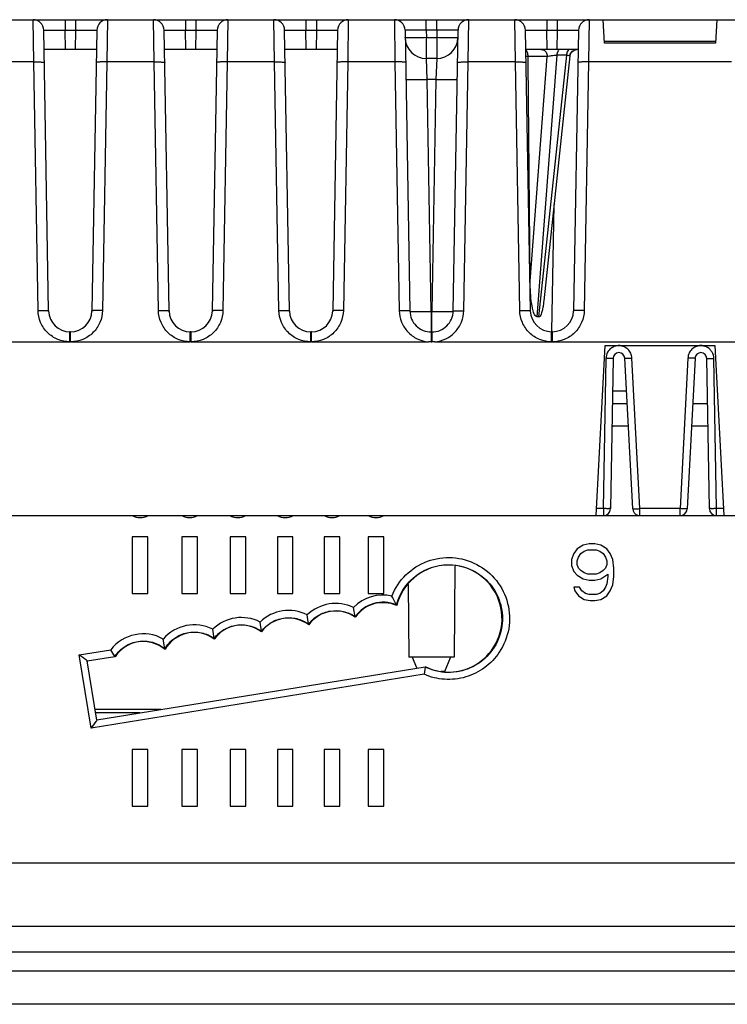
# Model space of a CAD drawing. Units: inches. Extents: x 0 to 40, y 0 to 28.
# Drawn here: x 12 to 14, y 19.3 to 22 of the extents above; entities that cross this region are included whole.
import ezdxf

# ---------------------------------------------------------------- set-up
doc = ezdxf.new("R2010")
doc.units = ezdxf.units.IN
doc.header["$LTSCALE"] = 2.2
doc.header["$MEASUREMENT"] = 0
doc.layers.get('0').update_dxf_attribs({"linetype": 'CONTINUOUS'})

msp = doc.modelspace()

# ---------------------------------------------------------------- linework, layer by layer
at = {"color": 7, "linetype": 'CONTINUOUS'}
for p, q in [((11.6313, 22.0024), (17.8272, 22.0024)), ((12.0574, 21.8849), (12.0559, 22.0024)), ((12.1445, 22.0024), (12.1445, 21.9734)), ((12.1737, 22.0024), (12.1737, 21.9734)), ((12.2623, 22.0024), (12.2607, 21.8849)), ((12.3921, 21.8849), (12.3905, 22.0024)), ((12.4791, 22.0024), (12.4791, 21.9734)), ((12.5084, 22.0024), (12.5084, 21.9734)), ((12.5969, 22.0024), (12.5954, 21.8849)), ((12.7267, 21.8849), (12.7252, 22.0024)), ((12.8137, 22.0024), (12.8137, 21.9734)), ((12.843, 22.0024), (12.843, 21.9734)), ((12.9316, 22.0024), (12.93, 21.8849)), ((13.0598, 22.0024), (13.0614, 21.8849)), ((13.1484, 21.9734), (13.1484, 22.0024)), ((13.1777, 21.9734), (13.1777, 22.0024)), ((13.2647, 21.8849), (13.2662, 22.0024)), ((13.396, 21.8849), (13.3945, 22.0024)), ((13.483, 22.0024), (13.483, 21.9734)), ((13.5123, 22.0024), (13.5123, 21.9734)), ((13.6009, 22.0024), (13.5993, 21.8849)), ((13.6432, 21.937), (13.6398, 22.0024)), ((13.9556, 22.0024), (13.9521, 21.937)), ((12.099, 21.1933), (12.0854, 21.9734)), ((12.1454, 21.9197), (12.1445, 21.9734)), ((12.1445, 21.9734), (12.1737, 21.9734)), ((12.1737, 21.9734), (12.1728, 21.9197)), ((12.2328, 21.9734), (12.2192, 21.1933)), ((12.4337, 21.1933), (12.4201, 21.9734)), ((12.48, 21.9197), (12.4791, 21.9734)), ((12.4791, 21.9734), (12.5084, 21.9734)), ((12.5084, 21.9734), (12.5074, 21.9197)), ((12.5674, 21.9734), (12.5538, 21.1933)), ((12.7683, 21.1933), (12.7547, 21.9734)), ((12.8147, 21.9197), (12.8137, 21.9734)), ((12.8137, 21.9734), (12.843, 21.9734)), ((12.843, 21.9734), (12.8421, 21.9197)), ((12.9021, 21.9734), (12.8884, 21.1933)), ((13.0893, 21.9734), (13.103, 21.1927)), ((13.1484, 21.9734), (13.1488, 21.9525)), ((13.1777, 21.9734), (13.1484, 21.9734)), ((13.1777, 21.9734), (13.1773, 21.9525)), ((13.2231, 21.1927), (13.2367, 21.9734)), ((13.4376, 21.1935), (13.424, 21.9734)), ((13.484, 21.9197), (13.483, 21.9734)), ((13.483, 21.9734), (13.5123, 21.9734)), ((13.5123, 21.9734), (13.5114, 21.9197)), ((13.5714, 21.9734), (13.5577, 21.1935)), ((13.1488, 21.8945), (13.1488, 21.9525)), ((13.1488, 21.9525), (13.1773, 21.9525)), ((13.1773, 21.9525), (13.1773, 21.8945)), ((12.2318, 21.9197), (12.0863, 21.9197)), ((12.5665, 21.9197), (12.421, 21.9197)), ((12.9011, 21.9197), (12.7556, 21.9197)), ((13.5704, 21.9197), (13.4249, 21.9197)), ((13.9524, 21.9422), (13.6429, 21.9422)), ((13.9521, 21.937), (13.6432, 21.937)), ((13.1773, 21.8945), (13.1488, 21.8945)), ((13.1508, 21.8365), (13.1488, 21.8945)), ((13.1773, 21.8945), (13.1753, 21.8365)), ((13.4846, 21.9004), (13.4253, 21.9004)), ((13.4316, 21.8839), (13.4314, 21.9004)), ((13.437, 21.276), (13.4846, 21.9004)), ((13.4564, 21.1765), (13.5118, 21.9036)), ((13.5378, 21.9036), (13.4604, 21.1765)), ((13.5474, 21.9021), (13.4749, 21.2209)), ((13.5378, 21.9036), (13.5118, 21.9036)), ((12.0574, 21.8849), (11.9076, 21.8849)), ((12.0695, 21.1943), (12.0574, 21.8849)), ((12.2607, 21.8849), (12.2487, 21.1943)), ((12.3921, 21.8849), (12.2607, 21.8849)), ((12.4041, 21.1943), (12.3921, 21.8849)), ((12.5954, 21.8849), (12.5833, 21.1943)), ((12.7267, 21.8849), (12.5954, 21.8849)), ((12.7388, 21.1943), (12.7267, 21.8849)), ((12.93, 21.8849), (12.918, 21.1943)), ((13.0614, 21.8849), (12.93, 21.8849)), ((13.0614, 21.8849), (13.0734, 21.1937)), ((13.2526, 21.1937), (13.2647, 21.8849)), ((13.396, 21.8849), (13.2647, 21.8849)), ((13.4081, 21.1945), (13.396, 21.8849)), ((13.437, 21.276), (13.4316, 21.8839)), ((13.5993, 21.8849), (13.5873, 21.1945)), ((13.9964, 21.8849), (13.5993, 21.8849)), ((13.162, 21.1917), (13.1508, 21.8365)), ((13.1753, 21.8365), (13.1508, 21.8365)), ((13.1753, 21.8365), (13.164, 21.1917)), ((13.4972, 21.1355), (13.5034, 21.4888)), ((13.4435, 21.2007), (13.4414, 21.2126)), ((13.162, 21.1917), (13.162, 21.1347)), ((13.162, 21.1917), (13.164, 21.1917)), ((13.164, 21.1362), (13.164, 21.1917)), ((12.1581, 21.1073), (12.1581, 21.1353)), ((12.1601, 21.1353), (12.1581, 21.1353)), ((12.1601, 21.1073), (12.1601, 21.1353)), ((12.4927, 21.1073), (12.4927, 21.1353)), ((12.4948, 21.1353), (12.4927, 21.1353)), ((12.4948, 21.1073), (12.4948, 21.1353)), ((12.8274, 21.1073), (12.8274, 21.1353)), ((12.8294, 21.1353), (12.8274, 21.1353)), ((12.8294, 21.1073), (12.8294, 21.1353)), ((13.162, 21.1347), (13.162, 21.1068)), ((13.162, 21.1347), (13.164, 21.1347)), ((13.164, 21.1347), (13.164, 21.1068)), ((13.4966, 21.1075), (13.4966, 21.1355)), ((13.4987, 21.1355), (13.4966, 21.1355)), ((13.4987, 21.1075), (13.4987, 21.1355)), ((11.8958, 21.1071), (12.1581, 21.1073)), ((12.1601, 21.1073), (12.1581, 21.1073)), ((12.1601, 21.1073), (12.4927, 21.1073)), ((12.4947, 21.1073), (12.4927, 21.1073)), ((12.4948, 21.1073), (12.8274, 21.1073)), ((12.8294, 21.1073), (12.8274, 21.1073)), ((12.8294, 21.1073), (13.1544, 21.1071)), ((13.162, 21.1069), (13.1544, 21.1071)), ((13.162, 21.1069), (13.164, 21.1069)), ((13.1718, 21.1071), (13.164, 21.1069)), ((13.1718, 21.1071), (13.4975, 21.1072)), ((13.4987, 21.1073), (13.4966, 21.1073)), ((13.4978, 21.1072), (14.097, 21.1073)), ((13.6204, 20.6244), (13.6451, 21.0971)), ((13.6451, 21.0971), (13.9502, 21.0971)), ((13.9502, 21.0971), (13.975, 20.6244)), ((13.6477, 21.0611), (13.6404, 20.6438)), ((13.6675, 21.061), (13.6602, 20.6438)), ((13.722, 20.6431), (13.7001, 21.0616)), ((13.7417, 20.6438), (13.7197, 21.0623)), ((13.8755, 21.0623), (13.8537, 20.6438)), ((13.8953, 21.0616), (13.8733, 20.6431)), ((13.9351, 20.6438), (13.9278, 21.0611)), ((13.9548, 20.6438), (13.9475, 21.0611)), ((13.668, 20.9709), (13.7048, 20.9709)), ((13.6653, 20.9355), (13.7067, 20.9355)), ((13.8887, 20.9355), (13.93, 20.9355)), ((13.6642, 20.8735), (13.7099, 20.8735)), ((13.71, 20.8725), (13.668, 20.8725)), ((13.8851, 20.8735), (13.9311, 20.8735)), ((13.9311, 20.8725), (13.8851, 20.8725)), ((13.6404, 20.6438), (13.6214, 20.6438)), ((13.6405, 20.6438), (13.6405, 20.6244)), ((13.7417, 20.6244), (13.7417, 20.6438)), ((13.8537, 20.6438), (13.7417, 20.6438)), ((13.8537, 20.6244), (13.8537, 20.6438)), ((13.9548, 20.6244), (13.9548, 20.6438)), ((13.974, 20.6438), (13.9548, 20.6438)), ((10.0331, 20.6244), (19.8363, 20.6244)), ((12.3315, 20.5654), (12.3315, 20.4079)), ((12.3748, 20.5654), (12.3315, 20.5654)), ((12.3748, 20.4079), (12.3748, 20.5654)), ((12.4692, 20.5654), (12.4692, 20.4079)), ((12.5125, 20.5654), (12.4692, 20.5654)), ((12.5125, 20.4079), (12.5125, 20.5654)), ((12.6033, 20.5654), (12.6033, 20.4079)), ((12.6466, 20.5654), (12.6033, 20.5654)), ((12.6466, 20.4079), (12.6466, 20.5654)), ((12.7345, 20.5654), (12.7345, 20.4079)), ((12.7778, 20.5654), (12.7345, 20.5654)), ((12.7778, 20.4079), (12.7778, 20.5654)), ((12.8648, 20.5654), (12.8648, 20.4079)), ((12.9081, 20.5654), (12.8648, 20.5654)), ((12.9081, 20.4079), (12.9081, 20.5654)), ((12.987, 20.5654), (12.987, 20.4079)), ((13.0303, 20.5654), (12.987, 20.5654)), ((13.0303, 20.4079), (13.0303, 20.5654)), ((13.5679, 20.5323), (13.5581, 20.5189)), ((13.5843, 20.5423), (13.5679, 20.5323)), ((13.5778, 20.5189), (13.5876, 20.5256)), ((13.6008, 20.5457), (13.5843, 20.5423)), ((13.5876, 20.5256), (13.5975, 20.5289)), ((13.5975, 20.5289), (13.6204, 20.5289)), ((13.6172, 20.5457), (13.6008, 20.5457)), ((13.6336, 20.5423), (13.6172, 20.5457)), ((13.6204, 20.5289), (13.6303, 20.5256)), ((13.6303, 20.5256), (13.6401, 20.5189)), ((13.65, 20.5323), (13.6336, 20.5423)), ((13.6598, 20.5189), (13.65, 20.5323)), ((13.5581, 20.5189), (13.5515, 20.5021)), ((13.5515, 20.5021), (13.5515, 20.4854)), ((13.5679, 20.4988), (13.5712, 20.5088)), ((13.5679, 20.4887), (13.5679, 20.4988)), ((13.5712, 20.5088), (13.5778, 20.5189)), ((13.6401, 20.5189), (13.6467, 20.5088)), ((13.6467, 20.5088), (13.65, 20.4988)), ((13.65, 20.4988), (13.65, 20.4887)), ((13.6664, 20.5021), (13.6598, 20.5189)), ((13.6697, 20.4787), (13.6664, 20.5021)), ((13.228, 20.4838), (13.2258, 20.2307)), ((13.5515, 20.4854), (13.5581, 20.4686)), ((13.5581, 20.4686), (13.5679, 20.4586)), ((13.5712, 20.4787), (13.5679, 20.4887)), ((13.5778, 20.472), (13.5712, 20.4787)), ((13.5876, 20.4653), (13.5778, 20.472)), ((13.6401, 20.472), (13.6303, 20.4653)), ((13.6467, 20.4787), (13.6401, 20.472)), ((13.65, 20.4887), (13.6467, 20.4787)), ((13.6697, 20.4552), (13.6697, 20.4787)), ((13.5679, 20.4586), (13.5843, 20.4485)), ((13.5843, 20.4485), (13.6008, 20.4452)), ((13.5975, 20.4619), (13.5876, 20.4653)), ((13.6204, 20.4619), (13.5975, 20.4619)), ((13.6008, 20.4452), (13.6172, 20.4452)), ((13.6172, 20.4452), (13.6336, 20.4485)), ((13.6303, 20.4653), (13.6204, 20.4619)), ((13.6336, 20.4485), (13.6532, 20.4619)), ((13.6532, 20.4552), (13.65, 20.4351)), ((13.6532, 20.4619), (13.6532, 20.4552)), ((13.6664, 20.4318), (13.6697, 20.4552)), ((13.0985, 20.4331), (13.1003, 20.2307)), ((13.5581, 20.4251), (13.5614, 20.415)), ((13.5745, 20.4251), (13.5581, 20.4251)), ((13.5614, 20.415), (13.5712, 20.4016)), ((13.5811, 20.415), (13.5745, 20.4251)), ((13.5909, 20.4083), (13.5811, 20.415)), ((13.6401, 20.415), (13.6303, 20.4083)), ((13.6467, 20.4251), (13.6401, 20.415)), ((13.65, 20.4351), (13.6467, 20.4251)), ((13.65, 20.4016), (13.6598, 20.415)), ((13.6598, 20.415), (13.6664, 20.4318)), ((12.3315, 20.4079), (12.3748, 20.4079)), ((12.4692, 20.4079), (12.5125, 20.4079)), ((12.6033, 20.4079), (12.6466, 20.4079)), ((12.7345, 20.4079), (12.7778, 20.4079)), ((12.8648, 20.4079), (12.9081, 20.4079)), ((12.987, 20.4079), (13.0303, 20.4079)), ((13.5712, 20.4016), (13.5876, 20.3916)), ((13.5876, 20.3916), (13.604, 20.3882)), ((13.6008, 20.405), (13.5909, 20.4083)), ((13.6204, 20.405), (13.6008, 20.405)), ((13.604, 20.3882), (13.6172, 20.3882)), ((13.6172, 20.3882), (13.6336, 20.3916)), ((13.6303, 20.4083), (13.6204, 20.405)), ((13.6336, 20.3916), (13.65, 20.4016)), ((12.9509, 20.3434), (12.9464, 20.3691)), ((12.8214, 20.3226), (12.8176, 20.3483)), ((12.9509, 20.3434), (12.9512, 20.3418)), ((12.5591, 20.2829), (12.5552, 20.3087)), ((12.6903, 20.3029), (12.6865, 20.3286)), ((12.6903, 20.3029), (12.6906, 20.3012)), ((12.8214, 20.3226), (12.8217, 20.3209)), ((12.4221, 20.254), (12.4173, 20.2814)), ((12.5591, 20.2829), (12.5593, 20.2812)), ((12.1838, 20.2375), (12.272, 20.2518)), ((12.2832, 20.2333), (12.272, 20.2518)), ((12.4221, 20.254), (12.4225, 20.2521)), ((12.2168, 20.0335), (12.1838, 20.2375)), ((12.233, 20.0557), (12.2063, 20.2209)), ((12.2064, 20.2209), (12.2832, 20.2333)), ((12.2064, 20.2209), (12.2078, 20.2199)), ((13.2258, 20.2307), (13.1003, 20.2307)), ((13.1221, 20.201), (13.1103, 20.2303)), ((13.2, 20.1914), (13.2158, 20.2303)), ((13.145, 20.2034), (12.233, 20.0557)), ((13.1449, 20.2034), (13.1422, 20.1834)), ((13.1422, 20.1834), (12.2168, 20.0335)), ((13.2, 20.1914), (13.19, 20.1914)), ((12.4118, 20.086), (12.2295, 20.086)), ((12.3521, 20.0764), (12.2311, 20.0764)), ((12.233, 20.0557), (12.2342, 20.0573)), ((12.3315, 19.9748), (12.3315, 19.8173)), ((12.3748, 19.9748), (12.3315, 19.9748)), ((12.3748, 19.8173), (12.3748, 19.9748)), ((12.4692, 19.9748), (12.4692, 19.8173)), ((12.5125, 19.9748), (12.4692, 19.9748)), ((12.5125, 19.8173), (12.5125, 19.9748)), ((12.6033, 19.9748), (12.6033, 19.8173)), ((12.6466, 19.9748), (12.6033, 19.9748)), ((12.6466, 19.8173), (12.6466, 19.9748)), ((12.7345, 19.9748), (12.7345, 19.8173)), ((12.7778, 19.9748), (12.7345, 19.9748)), ((12.7778, 19.8173), (12.7778, 19.9748)), ((12.8648, 19.9748), (12.8648, 19.8173)), ((12.9081, 19.9748), (12.8648, 19.9748)), ((12.9081, 19.8173), (12.9081, 19.9748)), ((12.987, 19.9748), (12.987, 19.8173)), ((13.0303, 19.9748), (12.987, 19.9748)), ((13.0303, 19.8173), (13.0303, 19.9748)), ((12.3315, 19.8173), (12.3748, 19.8173)), ((12.4692, 19.8173), (12.5125, 19.8173)), ((12.6033, 19.8173), (12.6466, 19.8173)), ((12.7345, 19.8173), (12.7778, 19.8173)), ((12.8648, 19.8173), (12.9081, 19.8173)), ((12.987, 19.8173), (13.0303, 19.8173)), ((9.5705, 19.6595), (20.2989, 19.6595)), ((9.4229, 19.4831), (20.4465, 19.4831)), ((9.7437, 19.4125), (20.1256, 19.4125)), ((20.1256, 19.4112), (9.7437, 19.4112)), ((20.1256, 19.3585), (9.7437, 19.3585)), ((20.1256, 19.2664), (9.7437, 19.2664))]:
    msp.add_line(p, q, dxfattribs=at)
for points in [[(13.5525, 21.9134), (13.559, 21.918), (13.5668, 21.9197)], [(13.5474, 21.9021), (13.5484, 21.9066), (13.5525, 21.9134)]]:
    msp.add_lwpolyline(points, dxfattribs=at)
for centre, radius, start, end in [((12.0559, 21.9729), 0.0295, 1, 90), ((12.2623, 21.9729), 0.0295, 90, 179), ((12.3905, 21.9729), 0.0295, 1, 90), ((12.5969, 21.9729), 0.0295, 90, 179), ((12.7252, 21.9729), 0.0295, 1, 90), ((12.9316, 21.9729), 0.0295, 90, 179), ((13.0598, 21.9729), 0.0295, 1, 90), ((13.2662, 21.9729), 0.0295, 90, 179), ((13.3945, 21.9729), 0.0295, 1, 90), ((13.6009, 21.9729), 0.0295, 90, 179), ((13.1488, 21.9536), 0.0591, 181, 270), ((13.1773, 21.9536), 0.0591, 270.0001, 359.0029), ((13.567, 21.9), 0.0197, 126.9568, 173.9236), ((12.1581, 21.1943), 0.0591, 181, 270), ((12.1601, 21.1943), 0.0591, 270, 359), ((12.4927, 21.1943), 0.0591, 181, 270), ((12.4948, 21.1943), 0.0591, 270, 359), ((12.8274, 21.1943), 0.0591, 181, 270), ((12.8294, 21.1943), 0.0591, 270, 359), ((13.4966, 21.1945), 0.0591, 181, 270), ((13.4987, 21.1945), 0.0591, 270, 359), ((13.6837, 21.0608), 0.0164, 3, 179), ((13.9114, 21.0608), 0.0164, 1, 177), ((13.6405, 20.6441), 0.0197, 270, 359), ((13.7417, 20.6441), 0.0197, 183, 249.8574), ((13.8537, 20.6441), 0.0197, 291.338, 357), ((13.9548, 20.6441), 0.0197, 181, 270), ((12.3531, 20.6638), 0.0449, 241.1892, 298.8108), ((12.4909, 20.6638), 0.0449, 241.1892, 298.8108), ((12.6249, 20.6638), 0.0449, 241.1892, 298.8108), ((12.7561, 20.6638), 0.0449, 241.1892, 298.8108), ((12.8864, 20.6638), 0.0449, 241.1892, 298.8108), ((13.0087, 20.6638), 0.0449, 241.1892, 298.8108), ((13.0281, 20.2897), 0.1139, 77.4475, 135.7955), ((13.0281, 20.2893), 0.0943, 66.6441, 144.9759), ((12.7658, 20.2468), 0.114, 62.9668, 134.1052), ((12.8969, 20.2665), 0.1139, 64.2948, 134.1075), ((12.4678, 20.0839), 0.6651, 25.8813, 26.0362), ((12.6347, 20.2271), 0.114, 62.969, 134.2894), ((12.5036, 20.207), 0.114, 63.1211, 139.2426), ((12.3619, 20.1818), 0.114, 60.9109, 142.1111)]:
    msp.add_arc(centre, radius, start, end, dxfattribs=at)
for centre, major_axis, ratio, start_param, end_param in [((13.4224, 20.7818), (0.037, 0.3948), 0.156119, -0.017394, 0.046625), ((13.668, 20.961), (0.00837, -0.00518), 0.99966, 2.124493, 2.345146), ((13.668, 20.8823), (0.00518, 0.00838), 0.999319, -2.991902, -2.588445), ((13.2103, 20.3383), (0, 0.1486), 1, -3.595859, 1.325946), ((13.028, 20.2894), (0, 0.093), 1, -0.422595, 0.972886), ((12.8969, 20.2662), (0, 0.093), 1, -0.622097, 0.942238), ((12.7658, 20.2465), (0, 0.093), 1, -0.644101, 0.942304), ((12.5036, 20.2067), (0, 0.093), 1, -0.641749, 1.060982), ((12.6347, 20.2268), (0, 0.093), 1, -0.644167, 0.945758), ((12.3619, 20.1815), (0, 0.093), 1, -0.709035, 0.994732)]:
    msp.add_ellipse(centre, major_axis=major_axis, ratio=ratio, start_param=start_param, end_param=end_param, dxfattribs=at)
for points, knots in [([(12.0854, 21.9734), (12.0854, 21.9735), (12.086, 21.9733), (12.0866, 21.9735), (12.0882, 21.9735), (12.0901, 21.9735), (12.0925, 21.9736), (12.0968, 21.9736), (12.1032, 21.9736), (12.1121, 21.9736), (12.126, 21.9735), (12.1369, 21.9734), (12.1445, 21.9734)], [0, 0, 0, 0, 0.00488, 0.019272, 0.043096, 0.076144, 0.118068, 0.168494, 0.292801, 0.444322, 0.617189, 1, 1, 1, 1]), ([(12.1737, 21.9734), (12.1813, 21.9734), (12.1922, 21.9735), (12.2061, 21.9736), (12.2149, 21.9736), (12.2214, 21.9736), (12.2256, 21.9736), (12.2281, 21.9735), (12.23, 21.9735), (12.2315, 21.9735), (12.2322, 21.9733), (12.2328, 21.9735), (12.2328, 21.9734)], [0, 0, 0, 0, 0.382688, 0.55553, 0.707066, 0.831406, 0.881847, 0.923799, 0.956872, 0.980707, 0.995113, 1, 1, 1, 1]), ([(12.4201, 21.9734), (12.4201, 21.9735), (12.4207, 21.9733), (12.4213, 21.9735), (12.4228, 21.9735), (12.4247, 21.9735), (12.4272, 21.9736), (12.4314, 21.9736), (12.4379, 21.9736), (12.4467, 21.9736), (12.4606, 21.9735), (12.4716, 21.9734), (12.4791, 21.9734)], [0, 0, 0, 0, 0.00488, 0.019272, 0.043096, 0.076144, 0.118068, 0.168494, 0.292801, 0.444322, 0.617189, 1, 1, 1, 1]), ([(12.5084, 21.9734), (12.5159, 21.9734), (12.5268, 21.9735), (12.5408, 21.9736), (12.5496, 21.9736), (12.556, 21.9736), (12.5603, 21.9736), (12.5628, 21.9735), (12.5647, 21.9735), (12.5662, 21.9735), (12.5668, 21.9733), (12.5674, 21.9735), (12.5674, 21.9734)], [0, 0, 0, 0, 0.382688, 0.55553, 0.707066, 0.831406, 0.881847, 0.923799, 0.956872, 0.980707, 0.995113, 1, 1, 1, 1]), ([(12.7547, 21.9734), (12.7547, 21.9735), (12.7553, 21.9733), (12.7559, 21.9735), (12.7575, 21.9735), (12.7593, 21.9735), (12.7618, 21.9736), (12.7661, 21.9736), (12.7725, 21.9736), (12.7814, 21.9736), (12.7953, 21.9735), (12.8062, 21.9734), (12.8137, 21.9734)], [0, 0, 0, 0, 0.00488, 0.019272, 0.043096, 0.076144, 0.118068, 0.168494, 0.292801, 0.444322, 0.617189, 1, 1, 1, 1]), ([(12.843, 21.9734), (12.8505, 21.9734), (12.8615, 21.9735), (12.8754, 21.9736), (12.8842, 21.9736), (12.8907, 21.9736), (12.8949, 21.9736), (12.8974, 21.9735), (12.8993, 21.9735), (12.9008, 21.9735), (12.9015, 21.9733), (12.9021, 21.9735), (12.9021, 21.9734)], [0, 0, 0, 0, 0.382688, 0.55553, 0.707066, 0.831406, 0.881847, 0.923799, 0.956872, 0.980707, 0.995113, 1, 1, 1, 1]), ([(13.1484, 21.9734), (13.1409, 21.9734), (13.1299, 21.9735), (13.116, 21.9736), (13.1072, 21.9736), (13.1007, 21.9736), (13.0965, 21.9736), (13.094, 21.9735), (13.0921, 21.9735), (13.0906, 21.9735), (13.0899, 21.9733), (13.0893, 21.9735), (13.0893, 21.9734)], [0, 0, 0, 0, 0.382638, 0.555466, 0.706999, 0.831359, 0.881811, 0.923777, 0.956861, 0.980701, 0.995111, 1, 1, 1, 1]), ([(13.2367, 21.9734), (13.2367, 21.9735), (13.2361, 21.9733), (13.2355, 21.9735), (13.2339, 21.9735), (13.2321, 21.9735), (13.2296, 21.9736), (13.2253, 21.9736), (13.2189, 21.9736), (13.2101, 21.9736), (13.1961, 21.9735), (13.1852, 21.9734), (13.1777, 21.9734)], [0, 0, 0, 0, 0.004877, 0.019264, 0.043084, 0.076124, 0.118042, 0.168465, 0.292762, 0.444259, 0.617116, 1, 1, 1, 1]), ([(13.424, 21.9734), (13.424, 21.9735), (13.4246, 21.9733), (13.4252, 21.9735), (13.4267, 21.9735), (13.4286, 21.9735), (13.4311, 21.9736), (13.4354, 21.9736), (13.4418, 21.9736), (13.4506, 21.9736), (13.4646, 21.9735), (13.4755, 21.9734), (13.483, 21.9734)], [0, 0, 0, 0, 0.00488, 0.019272, 0.043096, 0.076144, 0.118068, 0.168494, 0.292801, 0.444322, 0.617189, 1, 1, 1, 1]), ([(13.5123, 21.9734), (13.5198, 21.9734), (13.5308, 21.9735), (13.5447, 21.9736), (13.5535, 21.9736), (13.56, 21.9736), (13.5642, 21.9736), (13.5667, 21.9735), (13.5686, 21.9735), (13.5701, 21.9735), (13.5707, 21.9733), (13.5714, 21.9735), (13.5714, 21.9734)], [0, 0, 0, 0, 0.382688, 0.55553, 0.707066, 0.831406, 0.881847, 0.923799, 0.956872, 0.980707, 0.995113, 1, 1, 1, 1]), ([(13.1488, 21.9525), (13.1412, 21.9524), (13.1303, 21.9522), (13.1164, 21.9521), (13.1075, 21.9521), (13.1003, 21.9521), (13.0953, 21.9522), (13.0925, 21.9523), (13.091, 21.9523), (13.0903, 21.9525), (13.0897, 21.9524), (13.0897, 21.9525)], [0, 0, 0, 0, 0.382527, 0.555286, 0.706699, 0.831041, 0.923431, 0.956518, 0.980383, 0.994876, 1, 1, 1, 1]), ([(13.2363, 21.9525), (13.2363, 21.9524), (13.2358, 21.9525), (13.2351, 21.9523), (13.2336, 21.9523), (13.2307, 21.9522), (13.2257, 21.9521), (13.2185, 21.9521), (13.2097, 21.9521), (13.1958, 21.9522), (13.1848, 21.9524), (13.1773, 21.9525)], [0, 0, 0, 0, 0.005124, 0.019619, 0.043486, 0.076574, 0.168971, 0.293325, 0.444753, 0.617517, 1, 1, 1, 1]), ([(13.4314, 21.9004), (13.4314, 21.9041), (13.4305, 21.9105), (13.4272, 21.9163), (13.4251, 21.918)], [0, 0, 0, 0, 0.577996, 1, 1, 1, 1]), ([(13.4676, 21.9197), (13.4709, 21.9197), (13.4755, 21.918), (13.4788, 21.9149), (13.4795, 21.9141)], [0, 0, 0, 0, 0.738545, 1, 1, 1, 1]), ([(13.5118, 21.9036), (13.512, 21.905), (13.5127, 21.91), (13.5146, 21.9151), (13.5171, 21.9176)], [0, 0, 0, 0, 0.289484, 1, 1, 1, 1]), ([(13.5475, 21.9197), (13.5463, 21.9197), (13.5428, 21.9182), (13.5392, 21.9121), (13.5381, 21.9067), (13.5378, 21.9036)], [0, 0, 0, 0, 0.176506, 0.531291, 1, 1, 1, 1]), ([(13.4795, 21.9141), (13.4819, 21.9113), (13.4841, 21.9065), (13.4846, 21.9016), (13.4846, 21.9004)], [0, 0, 0, 0, 0.742752, 1, 1, 1, 1]), ([(13.4846, 21.9004), (13.4884, 21.9017), (13.4976, 21.903), (13.5067, 21.9037), (13.5118, 21.9036)], [0, 0, 0, 0, 0.441988, 1, 1, 1, 1]), ([(13.5378, 21.9036), (13.5402, 21.9036), (13.5433, 21.9035), (13.5464, 21.9031), (13.5474, 21.9024), (13.5474, 21.9021)], [0, 0, 0, 0, 0.719854, 0.912694, 1, 1, 1, 1]), ([(12.0574, 21.8849), (12.0612, 21.8849), (12.0667, 21.885), (12.0736, 21.8849), (12.0781, 21.8848), (12.0816, 21.8846), (12.0845, 21.8845), (12.0859, 21.8842), (12.087, 21.884), (12.087, 21.8838)], [0, 0, 0, 0, 0.381135, 0.553418, 0.704363, 0.828346, 0.920863, 0.978297, 1, 1, 1, 1]), ([(12.2607, 21.8849), (12.257, 21.8849), (12.2515, 21.885), (12.2445, 21.8849), (12.2401, 21.8848), (12.2366, 21.8846), (12.2337, 21.8845), (12.2323, 21.8842), (12.2312, 21.884), (12.2312, 21.8838)], [0, 0, 0, 0, 0.381135, 0.553418, 0.704363, 0.828346, 0.920863, 0.978297, 1, 1, 1, 1]), ([(12.3921, 21.8849), (12.3959, 21.8849), (12.4013, 21.885), (12.4083, 21.8849), (12.4127, 21.8848), (12.4163, 21.8846), (12.4191, 21.8845), (12.4205, 21.8842), (12.4216, 21.884), (12.4216, 21.8838)], [0, 0, 0, 0, 0.381135, 0.553418, 0.704363, 0.828346, 0.920863, 0.978297, 1, 1, 1, 1]), ([(12.5954, 21.8849), (12.5916, 21.8849), (12.5861, 21.885), (12.5792, 21.8849), (12.5748, 21.8848), (12.5712, 21.8846), (12.5683, 21.8845), (12.567, 21.8842), (12.5659, 21.884), (12.5659, 21.8838)], [0, 0, 0, 0, 0.381135, 0.553418, 0.704363, 0.828346, 0.920863, 0.978297, 1, 1, 1, 1]), ([(12.7267, 21.8849), (12.7305, 21.8849), (12.736, 21.885), (12.7429, 21.8849), (12.7474, 21.8848), (12.7509, 21.8846), (12.7538, 21.8845), (12.7552, 21.8842), (12.7563, 21.884), (12.7563, 21.8838)], [0, 0, 0, 0, 0.381135, 0.553418, 0.704363, 0.828346, 0.920863, 0.978297, 1, 1, 1, 1]), ([(12.93, 21.8849), (12.9263, 21.8849), (12.9208, 21.885), (12.9138, 21.8849), (12.9094, 21.8848), (12.9058, 21.8846), (12.903, 21.8845), (12.9016, 21.8842), (12.9005, 21.884), (12.9005, 21.8838)], [0, 0, 0, 0, 0.381135, 0.553418, 0.704363, 0.828346, 0.920863, 0.978297, 1, 1, 1, 1]), ([(13.0909, 21.8838), (13.0909, 21.884), (13.0898, 21.8842), (13.0884, 21.8845), (13.0856, 21.8846), (13.082, 21.8848), (13.0776, 21.8849), (13.0706, 21.885), (13.0651, 21.8849), (13.0614, 21.8849)], [0, 0, 0, 0, 0.021703, 0.079137, 0.171654, 0.295637, 0.446582, 0.618865, 1, 1, 1, 1]), ([(13.2351, 21.8838), (13.2351, 21.884), (13.2362, 21.8842), (13.2376, 21.8845), (13.2405, 21.8846), (13.244, 21.8848), (13.2485, 21.8849), (13.2554, 21.885), (13.2609, 21.8849), (13.2647, 21.8849)], [0, 0, 0, 0, 0.021703, 0.079137, 0.171654, 0.295637, 0.446582, 0.618865, 1, 1, 1, 1]), ([(13.396, 21.8849), (13.3998, 21.8849), (13.4053, 21.885), (13.4122, 21.8849), (13.4166, 21.8848), (13.4202, 21.8846), (13.4231, 21.8845), (13.4244, 21.8842), (13.4255, 21.884), (13.4256, 21.8838)], [0, 0, 0, 0, 0.381135, 0.553418, 0.704363, 0.828346, 0.920863, 0.978297, 1, 1, 1, 1]), ([(13.5993, 21.8849), (13.5955, 21.8849), (13.5901, 21.885), (13.5831, 21.8849), (13.5787, 21.8848), (13.5751, 21.8846), (13.5723, 21.8845), (13.5709, 21.8842), (13.5698, 21.884), (13.5698, 21.8838)], [0, 0, 0, 0, 0.381135, 0.553418, 0.704363, 0.828346, 0.920863, 0.978297, 1, 1, 1, 1]), ([(13.0917, 21.8365), (13.0917, 21.8364), (13.0923, 21.8364), (13.093, 21.8363), (13.0945, 21.8362), (13.0974, 21.8361), (13.1023, 21.8361), (13.1096, 21.836), (13.1184, 21.8361), (13.1323, 21.8362), (13.1432, 21.8364), (13.1508, 21.8365)], [0, 0, 0, 0, 0.005124, 0.019617, 0.043482, 0.076569, 0.16896, 0.293301, 0.444714, 0.617473, 1, 1, 1, 1]), ([(13.1753, 21.8365), (13.1828, 21.8364), (13.1937, 21.8362), (13.2076, 21.8361), (13.2165, 21.836), (13.2237, 21.8361), (13.2287, 21.8361), (13.2316, 21.8362), (13.2331, 21.8363), (13.2337, 21.8364), (13.2343, 21.8364), (13.2343, 21.8365)], [0, 0, 0, 0, 0.382527, 0.555286, 0.706699, 0.83104, 0.923431, 0.956518, 0.980383, 0.994876, 1, 1, 1, 1]), ([(13.4749, 21.2209), (13.4744, 21.2167), (13.4735, 21.2085), (13.4712, 21.1959), (13.4688, 21.1858), (13.4639, 21.1758), (13.4604, 21.1765)], [0, 0, 0, 0, 0.260475, 0.51972, 0.775705, 1, 1, 1, 1]), ([(12.0695, 21.1943), (12.0733, 21.1944), (12.0787, 21.1944), (12.0857, 21.1943), (12.0901, 21.1942), (12.0937, 21.1941), (12.0965, 21.1939), (12.0979, 21.1936), (12.099, 21.1935), (12.099, 21.1933)], [0, 0, 0, 0, 0.381135, 0.553418, 0.704363, 0.828346, 0.920863, 0.978297, 1, 1, 1, 1]), ([(12.1581, 21.1073), (12.1467, 21.1073), (12.1236, 21.1118), (12.0944, 21.1311), (12.0746, 21.16), (12.0697, 21.1829), (12.0695, 21.1943)], [0, 0, 0, 0, 0.250156, 0.500109, 0.750026, 1, 1, 1, 1]), ([(12.2487, 21.1943), (12.2485, 21.1829), (12.2436, 21.16), (12.2238, 21.1311), (12.1946, 21.1118), (12.1715, 21.1073), (12.1601, 21.1073)], [0, 0, 0, 0, 0.249852, 0.499678, 0.74972, 1, 1, 1, 1]), ([(12.2487, 21.1943), (12.2449, 21.1944), (12.2394, 21.1944), (12.2325, 21.1943), (12.2281, 21.1942), (12.2245, 21.1941), (12.2216, 21.1939), (12.2203, 21.1936), (12.2192, 21.1935), (12.2192, 21.1933)], [0, 0, 0, 0, 0.381135, 0.553418, 0.704363, 0.828346, 0.920863, 0.978297, 1, 1, 1, 1]), ([(12.4041, 21.1943), (12.4079, 21.1944), (12.4134, 21.1944), (12.4203, 21.1943), (12.4248, 21.1942), (12.4283, 21.1941), (12.4312, 21.1939), (12.4326, 21.1936), (12.4337, 21.1935), (12.4337, 21.1933)], [0, 0, 0, 0, 0.381135, 0.553418, 0.704363, 0.828346, 0.920863, 0.978297, 1, 1, 1, 1]), ([(12.4927, 21.1073), (12.4813, 21.1073), (12.4583, 21.1118), (12.4291, 21.1311), (12.4092, 21.16), (12.4043, 21.1829), (12.4041, 21.1943)], [0, 0, 0, 0, 0.250156, 0.500109, 0.750026, 1, 1, 1, 1]), ([(12.5833, 21.1943), (12.5831, 21.1829), (12.5782, 21.16), (12.5584, 21.1311), (12.5292, 21.1118), (12.5062, 21.1073), (12.4948, 21.1073)], [0, 0, 0, 0, 0.249852, 0.499678, 0.74972, 1, 1, 1, 1]), ([(12.5833, 21.1943), (12.5796, 21.1944), (12.5741, 21.1944), (12.5671, 21.1943), (12.5627, 21.1942), (12.5591, 21.1941), (12.5563, 21.1939), (12.5549, 21.1936), (12.5538, 21.1935), (12.5538, 21.1933)], [0, 0, 0, 0, 0.381135, 0.553418, 0.704363, 0.828346, 0.920863, 0.978297, 1, 1, 1, 1]), ([(12.7388, 21.1943), (12.7426, 21.1944), (12.748, 21.1944), (12.755, 21.1943), (12.7594, 21.1942), (12.763, 21.1941), (12.7658, 21.1939), (12.7672, 21.1936), (12.7683, 21.1935), (12.7683, 21.1933)], [0, 0, 0, 0, 0.381135, 0.553418, 0.704363, 0.828346, 0.920863, 0.978297, 1, 1, 1, 1]), ([(12.8274, 21.1073), (12.816, 21.1073), (12.7929, 21.1118), (12.7637, 21.1311), (12.7439, 21.16), (12.739, 21.1829), (12.7388, 21.1943)], [0, 0, 0, 0, 0.250156, 0.500109, 0.750026, 1, 1, 1, 1]), ([(12.918, 21.1943), (12.9178, 21.1829), (12.9129, 21.16), (12.8931, 21.1311), (12.8639, 21.1118), (12.8408, 21.1073), (12.8294, 21.1073)], [0, 0, 0, 0, 0.249852, 0.499678, 0.74972, 1, 1, 1, 1]), ([(12.918, 21.1943), (12.9142, 21.1944), (12.9087, 21.1944), (12.9018, 21.1943), (12.8973, 21.1942), (12.8938, 21.1941), (12.8909, 21.1939), (12.8896, 21.1936), (12.8884, 21.1935), (12.8884, 21.1933)], [0, 0, 0, 0, 0.381135, 0.553418, 0.704363, 0.828346, 0.920863, 0.978297, 1, 1, 1, 1]), ([(13.103, 21.1927), (13.103, 21.1929), (13.1019, 21.193), (13.1005, 21.1933), (13.0976, 21.1935), (13.0941, 21.1937), (13.0896, 21.1938), (13.0827, 21.1938), (13.0772, 21.1938), (13.0734, 21.1937)], [0, 0, 0, 0, 0.021703, 0.079137, 0.171654, 0.295637, 0.446582, 0.618865, 1, 1, 1, 1]), ([(13.0734, 21.1937), (13.0736, 21.183), (13.078, 21.1613), (13.0958, 21.1335), (13.1223, 21.1139), (13.1436, 21.108), (13.1544, 21.1071)], [0, 0, 0, 0, 0.249875, 0.499805, 0.749832, 1, 1, 1, 1]), ([(13.103, 21.1927), (13.1031, 21.1851), (13.1064, 21.1698), (13.1196, 21.1506), (13.139, 21.1377), (13.1544, 21.1347), (13.162, 21.1347)], [0, 0, 0, 0, 0.249686, 0.499499, 0.74959, 1, 1, 1, 1]), ([(13.103, 21.1917), (13.103, 21.1916), (13.1036, 21.1916), (13.1042, 21.1915), (13.1057, 21.1915), (13.1086, 21.1913), (13.1136, 21.1913), (13.1208, 21.1913), (13.1297, 21.1913), (13.1436, 21.1914), (13.1545, 21.1916), (13.162, 21.1917)], [0, 0, 0, 0, 0.005124, 0.019617, 0.043482, 0.076569, 0.168959, 0.293301, 0.444714, 0.617473, 1, 1, 1, 1]), ([(13.164, 21.1347), (13.1716, 21.1347), (13.187, 21.1377), (13.2065, 21.1506), (13.2197, 21.1698), (13.2229, 21.1851), (13.2231, 21.1927)], [0, 0, 0, 0, 0.250236, 0.500277, 0.750141, 1, 1, 1, 1]), ([(13.164, 21.1917), (13.1715, 21.1916), (13.1825, 21.1914), (13.1964, 21.1913), (13.2052, 21.1913), (13.2125, 21.1913), (13.2174, 21.1913), (13.2203, 21.1915), (13.2218, 21.1915), (13.2225, 21.1916), (13.2231, 21.1916), (13.2231, 21.1917)], [0, 0, 0, 0, 0.38254, 0.555305, 0.706721, 0.831067, 0.923448, 0.95653, 0.980391, 0.994879, 1, 1, 1, 1]), ([(13.1718, 21.1071), (13.1825, 21.108), (13.2038, 21.1139), (13.2303, 21.1335), (13.248, 21.1613), (13.2524, 21.183), (13.2526, 21.1937)], [0, 0, 0, 0, 0.250173, 0.500206, 0.750133, 1, 1, 1, 1]), ([(13.2231, 21.1927), (13.2231, 21.1929), (13.2242, 21.193), (13.2256, 21.1933), (13.2284, 21.1935), (13.232, 21.1937), (13.2364, 21.1938), (13.2434, 21.1938), (13.2488, 21.1938), (13.2526, 21.1937)], [0, 0, 0, 0, 0.021703, 0.079137, 0.171654, 0.295637, 0.446582, 0.618865, 1, 1, 1, 1]), ([(13.4081, 21.1945), (13.4118, 21.1946), (13.4173, 21.1946), (13.4243, 21.1945), (13.4287, 21.1944), (13.4323, 21.1943), (13.4351, 21.1941), (13.4365, 21.1938), (13.4376, 21.1937), (13.4376, 21.1935)], [0, 0, 0, 0, 0.381135, 0.553418, 0.704363, 0.828346, 0.920863, 0.978297, 1, 1, 1, 1]), ([(13.4975, 21.1072), (13.486, 21.1072), (13.4629, 21.1118), (13.4333, 21.1309), (13.4132, 21.16), (13.4083, 21.183), (13.4081, 21.1945)], [0, 0, 0, 0, 0.250253, 0.500127, 0.75005, 1, 1, 1, 1]), ([(13.4564, 21.1765), (13.4543, 21.1761), (13.4501, 21.1802), (13.4466, 21.1886), (13.4446, 21.1959), (13.4435, 21.2007)], [0, 0, 0, 0, 0.229876, 0.484138, 1, 1, 1, 1]), ([(13.5873, 21.1945), (13.5871, 21.183), (13.5821, 21.16), (13.5621, 21.1309), (13.5325, 21.1118), (13.5093, 21.1072), (13.4978, 21.1072)], [0, 0, 0, 0, 0.249826, 0.499659, 0.749636, 1, 1, 1, 1]), ([(13.5873, 21.1945), (13.5835, 21.1946), (13.578, 21.1946), (13.5711, 21.1945), (13.5666, 21.1944), (13.5631, 21.1943), (13.5602, 21.1941), (13.5588, 21.1938), (13.5577, 21.1937), (13.5577, 21.1935)], [0, 0, 0, 0, 0.381135, 0.553418, 0.704363, 0.828346, 0.920863, 0.978297, 1, 1, 1, 1]), ([(13.6837, 21.0971), (13.6821, 21.0971), (13.679, 21.0962), (13.6712, 21.0948), (13.6609, 21.0897), (13.6545, 21.0823), (13.6522, 21.0781)], [0, 0, 0, 0, 0.125451, 0.251284, 0.625463, 1, 1, 1, 1]), ([(13.7197, 21.0623), (13.7195, 21.0669), (13.7172, 21.0759), (13.7091, 21.0873), (13.7003, 21.0929), (13.6938, 21.0952), (13.6893, 21.096), (13.686, 21.0971), (13.6837, 21.0971)], [0, 0, 0, 0, 0.249595, 0.499241, 0.749072, 0.811751, 0.874412, 1, 1, 1, 1]), ([(13.9114, 21.0971), (13.9091, 21.0971), (13.9058, 21.096), (13.9013, 21.0952), (13.8948, 21.0929), (13.886, 21.0873), (13.8778, 21.076), (13.8757, 21.0668), (13.8755, 21.0623)], [0, 0, 0, 0, 0.125594, 0.188263, 0.250939, 0.500781, 0.750458, 1, 1, 1, 1]), ([(13.9427, 21.0785), (13.9411, 21.0812), (13.9363, 21.0875), (13.9285, 21.0927), (13.9219, 21.0951), (13.9172, 21.0959), (13.9138, 21.0971), (13.9114, 21.0971)], [0, 0, 0, 0, 0.250094, 0.624144, 0.71805, 0.811887, 1, 1, 1, 1]), ([(13.6675, 21.061), (13.6675, 21.0609), (13.6667, 21.0611), (13.6659, 21.0609), (13.6639, 21.0609), (13.6615, 21.0609), (13.6585, 21.0609), (13.6539, 21.061), (13.6502, 21.061), (13.6477, 21.0611)], [0, 0, 0, 0, 0.019739, 0.076762, 0.169082, 0.293484, 0.445031, 0.618451, 1, 1, 1, 1]), ([(13.7001, 21.0616), (13.7001, 21.0615), (13.7009, 21.0617), (13.7017, 21.0615), (13.7036, 21.0616), (13.706, 21.0617), (13.709, 21.0618), (13.7136, 21.062), (13.7172, 21.0622), (13.7197, 21.0623)], [0, 0, 0, 0, 0.019702, 0.076627, 0.16881, 0.293068, 0.444514, 0.61793, 1, 1, 1, 1]), ([(13.8953, 21.0616), (13.8953, 21.0615), (13.8945, 21.0617), (13.8936, 21.0615), (13.8917, 21.0616), (13.8893, 21.0617), (13.8863, 21.0618), (13.8817, 21.062), (13.878, 21.0622), (13.8755, 21.0623)], [0, 0, 0, 0, 0.019735, 0.076749, 0.169057, 0.293446, 0.444983, 0.618404, 1, 1, 1, 1]), ([(13.9278, 21.0611), (13.9278, 21.0609), (13.9286, 21.0611), (13.9295, 21.0609), (13.9314, 21.0609), (13.9338, 21.0609), (13.9367, 21.0609), (13.9414, 21.061), (13.945, 21.061), (13.9475, 21.0611)], [0, 0, 0, 0, 0.019706, 0.076639, 0.168835, 0.293106, 0.444561, 0.617977, 1, 1, 1, 1]), ([(13.6602, 20.6438), (13.6602, 20.6436), (13.6594, 20.6438), (13.6586, 20.6436), (13.6566, 20.6437), (13.6543, 20.6436), (13.6513, 20.6436), (13.6467, 20.6437), (13.643, 20.6437), (13.6405, 20.6438)], [0, 0, 0, 0, 0.019559, 0.076482, 0.169018, 0.293309, 0.444734, 0.617583, 1, 1, 1, 1]), ([(13.722, 20.6431), (13.722, 20.643), (13.7228, 20.6432), (13.7236, 20.643), (13.7256, 20.6431), (13.7279, 20.6431), (13.7309, 20.6433), (13.7355, 20.6435), (13.7391, 20.6436), (13.7417, 20.6438)], [0, 0, 0, 0, 0.019541, 0.076431, 0.168903, 0.293129, 0.444529, 0.617417, 1, 1, 1, 1]), ([(13.8733, 20.6431), (13.8733, 20.643), (13.8726, 20.6432), (13.8717, 20.643), (13.8698, 20.6431), (13.8674, 20.6431), (13.8645, 20.6433), (13.8598, 20.6435), (13.8562, 20.6436), (13.8537, 20.6438)], [0, 0, 0, 0, 0.019536, 0.076413, 0.16885, 0.29306, 0.444487, 0.617408, 1, 1, 1, 1]), ([(13.9548, 20.6438), (13.9523, 20.6437), (13.9487, 20.6437), (13.944, 20.6436), (13.9411, 20.6436), (13.9387, 20.6437), (13.9368, 20.6436), (13.9359, 20.6438), (13.9351, 20.6436), (13.9351, 20.6438)], [0, 0, 0, 0, 0.38252, 0.555397, 0.706801, 0.831043, 0.923531, 0.980442, 1, 1, 1, 1]), ([(13.0528, 20.4009), (13.0615, 20.4227), (13.0883, 20.4633), (13.1496, 20.502), (13.2214, 20.5126), (13.2913, 20.493), (13.3471, 20.4467), (13.3793, 20.3817), (13.3824, 20.3093), (13.3644, 20.2641), (13.3513, 20.2446)], [0, 0, 0, 0, 0.125006, 0.250002, 0.375011, 0.500019, 0.625021, 0.750016, 0.875006, 1, 1, 1, 1]), ([(13.0654, 20.3759), (13.0704, 20.3949), (13.0881, 20.4315), (13.1337, 20.4714), (13.1911, 20.4907), (13.2516, 20.4862), (13.3057, 20.4588), (13.3449, 20.4125), (13.3632, 20.3548), (13.3595, 20.3144), (13.3539, 20.2955)], [0, 0, 0, 0, 0.125001, 0.249991, 0.375001, 0.500013, 0.625021, 0.75002, 0.875011, 1, 1, 1, 1]), ([(13.0654, 20.3759), (13.0649, 20.3769), (13.0611, 20.3854), (13.0567, 20.3936), (13.0528, 20.4009)], [0, 0, 0, 0, 0.117363, 1, 1, 1, 1]), ([(12.8214, 20.3226), (12.8286, 20.3322), (12.8469, 20.3488), (12.8816, 20.3615), (12.9184, 20.3603), (12.941, 20.3503), (12.9509, 20.3434)], [0, 0, 0, 0, 0.250004, 0.499989, 0.74998, 1, 1, 1, 1]), ([(12.6903, 20.3029), (12.6976, 20.3126), (12.7162, 20.3294), (12.7515, 20.342), (12.7889, 20.3404), (12.8116, 20.3297), (12.8214, 20.3226)], [0, 0, 0, 0, 0.250005, 0.499989, 0.74998, 1, 1, 1, 1]), ([(12.4221, 20.254), (12.4287, 20.2653), (12.4468, 20.2854), (12.4836, 20.3016), (12.5238, 20.3016), (12.5485, 20.2906), (12.5591, 20.2829)], [0, 0, 0, 0, 0.250004, 0.499985, 0.749974, 1, 1, 1, 1]), ([(12.5591, 20.2829), (12.5663, 20.2927), (12.5849, 20.3097), (12.6202, 20.3223), (12.6577, 20.3207), (12.6805, 20.3101), (12.6903, 20.3029)], [0, 0, 0, 0, 0.250005, 0.499989, 0.749979, 1, 1, 1, 1]), ([(12.2832, 20.2333), (12.2904, 20.2443), (12.3097, 20.2634), (12.3476, 20.2775), (12.388, 20.275), (12.412, 20.2624), (12.4221, 20.254)], [0, 0, 0, 0, 0.250007, 0.499989, 0.749977, 1, 1, 1, 1]), ([(13.3539, 20.2955), (13.3478, 20.2749), (13.3262, 20.2359), (13.2726, 20.1968), (13.2076, 20.1836), (13.1643, 20.1941), (13.145, 20.2034)], [0, 0, 0, 0, 0.249978, 0.499974, 0.749966, 1, 1, 1, 1]), ([(12.2063, 20.2209), (12.2055, 20.2215), (12.1982, 20.2274), (12.1905, 20.2327), (12.1838, 20.2375)], [0, 0, 0, 0, 0.116197, 1, 1, 1, 1]), ([(13.3513, 20.2446), (13.3405, 20.2282), (13.3127, 20.1991), (13.2589, 20.1726), (13.1992, 20.1659), (13.1601, 20.1755), (13.1422, 20.1834)], [0, 0, 0, 0, 0.249987, 0.499992, 0.749969, 1, 1, 1, 1]), ([(12.233, 20.0557), (12.2324, 20.0549), (12.2268, 20.0476), (12.2215, 20.0401), (12.2168, 20.0335)], [0, 0, 0, 0, 0.114767, 1, 1, 1, 1])]:
    msp.add_open_spline(points, degree=3, knots=knots, dxfattribs=at)
for points in [[(13.4414, 21.2126), (13.4382, 21.2335), (13.4372, 21.2548), (13.437, 21.276)], [(13.6522, 21.0781), (13.6493, 21.073), (13.6478, 21.0669), (13.6477, 21.0611)], [(13.9475, 21.0611), (13.9474, 21.0671), (13.9457, 21.0733), (13.9427, 21.0785)]]:
    msp.add_open_spline(points, degree=3, dxfattribs=at)

doc.saveas('drawing.dxf')
